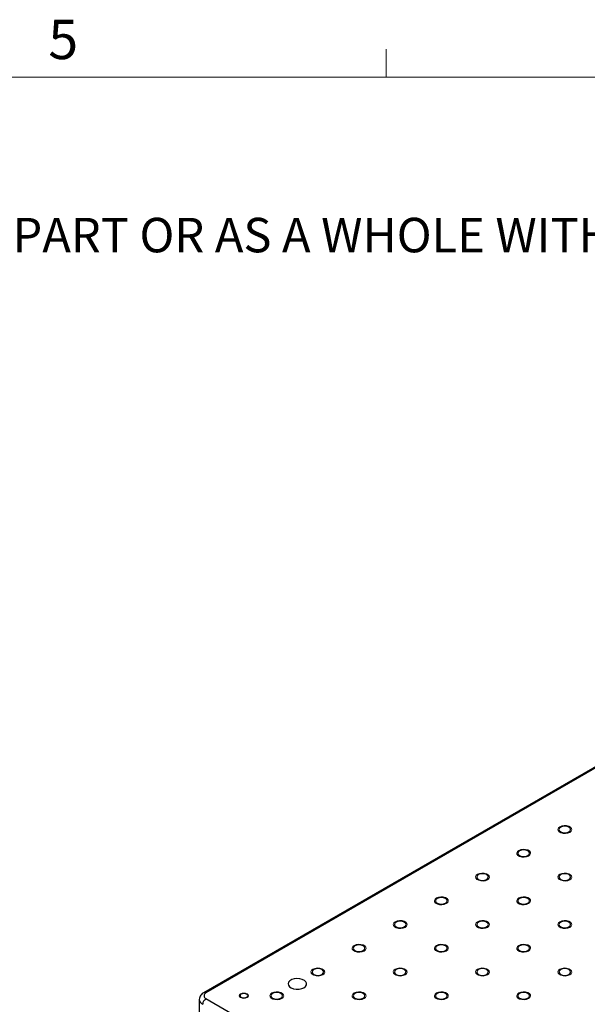
# Model space of a CAD drawing. Units: millimetres. Extents: x 5 to 289, y 4 to 204.
# Drawn here: x 162 to 193, y 152 to 204 of the extents above; entities that cross this region are included whole.
import ezdxf

# ---------------------------------------------------------------- set-up
doc = ezdxf.new("R2010")
doc.units = ezdxf.units.MM
doc.styles.add('SLDTEXTSTYLE0', font='TXT', dxfattribs={"width": 0.605})

# ---------------------------------------------------------------- blocks, each defined once
blk = doc.blocks.new('SW_NOTE_0')
at = {"color": 0, "linetype": 'Continuous', "lineweight": 0, "insert": (0, -0.082), "char_height": 1.852083, "attachment_point": 1, "style": 'SLDTEXTSTYLE0'}
blk.add_mtext('THE INFORMATION CONTAINED IN THIS DRAWING IS THE SOLE PROPERTY OF UNICE E-O SERVICES INC. ANY REPRODUCTION IN PART OR AS A WHOLE WITHOUT THE WRITTEN PERMISSION OF UNICE E-O SERVICES INC IS', dxfattribs=at)

msp = doc.modelspace()

# ---------------------------------------------------------------- linework, layer by layer
at = {"color": 7, "linetype": 'Continuous', "lineweight": 15}
msp.add_line((181.8408, 201.372), (181.8408, 202.872), dxfattribs=at)
at = {"color": 7, "linetype": 'Continuous', "lineweight": 0}
msp.add_line((285.6908, 201.372), (8.6908, 201.372), dxfattribs=at)
at = {"color": 7, "linetype": 'Continuous', "lineweight": 30}
for p, q in [((224.1933, 182.2875), (172.0441, 152.1824)), ((224.3183, 182.2751), (172.1691, 152.1701)), ((171.8093, 151.8129), (171.8093, 150.8943)), ((172.1691, 151.8639), (224.3183, 121.7589))]:
    msp.add_line(p, q, dxfattribs=at)
at = {"color": 7, "linetype": 'Continuous', "lineweight": 0, "flags": 128}
for points in [[(191.7028, 160.7934), (191.5963, 160.7503), (191.4705, 160.7308), (191.3407, 160.7374), (191.2227, 160.7691), (191.1306, 160.8223), (191.0756, 160.8904), (191.0642, 160.9653), (191.0979, 161.0379), (191.1726, 161.0995), (191.2793, 161.1427), (191.4051, 161.1621), (191.5348, 161.1556), (191.6529, 161.1238), (191.745, 161.0706), (191.8, 161.0025), (191.8114, 160.9276), (191.7777, 160.855), (191.703, 160.7934)], [(189.4932, 159.5177), (189.3866, 159.4746), (189.2608, 159.4552), (189.131, 159.4617), (189.013, 159.4935), (188.9209, 159.5467), (188.8659, 159.6148), (188.8545, 159.6897), (188.8882, 159.7623), (188.9629, 159.8239), (189.0696, 159.867), (189.1954, 159.8865), (189.3251, 159.8799), (189.4432, 159.8482), (189.5353, 159.795), (189.5903, 159.7269), (189.6017, 159.652), (189.5679, 159.5793), (189.4932, 159.5177)], [(187.2835, 158.2421), (187.1769, 158.199), (187.0511, 158.1795), (186.9213, 158.1861), (186.8033, 158.2179), (186.7112, 158.271), (186.6561, 158.3392), (186.6448, 158.4141), (186.6785, 158.4867), (186.7532, 158.5483), (186.8599, 158.5914), (186.9857, 158.6108), (187.1154, 158.6043), (187.2335, 158.5725), (187.3256, 158.5194), (187.3806, 158.4512), (187.3919, 158.3763), (187.3582, 158.3037), (187.2835, 158.2421)], [(191.7028, 158.2421), (191.5963, 158.199), (191.4705, 158.1795), (191.3407, 158.1861), (191.2227, 158.2179), (191.1306, 158.271), (191.0756, 158.3392), (191.0642, 158.4141), (191.0979, 158.4867), (191.1726, 158.5483), (191.2793, 158.5914), (191.4051, 158.6108), (191.5348, 158.6043), (191.6529, 158.5725), (191.745, 158.5194), (191.8, 158.4512), (191.8114, 158.3763), (191.7777, 158.3037), (191.703, 158.2421)], [(185.0737, 156.9665), (184.9671, 156.9233), (184.8413, 156.9039), (184.7116, 156.9104), (184.5936, 156.9422), (184.5015, 156.9954), (184.4464, 157.0635), (184.4351, 157.1384), (184.4688, 157.211), (184.5435, 157.2726), (184.6502, 157.3157), (184.776, 157.3352), (184.9057, 157.3287), (185.0238, 157.2969), (185.1158, 157.2437), (185.1709, 157.1756), (185.1822, 157.1007), (185.1485, 157.0281), (185.0738, 156.9665)], [(189.4932, 156.9665), (189.3866, 156.9233), (189.2608, 156.9039), (189.131, 156.9104), (189.013, 156.9422), (188.9209, 156.9954), (188.8659, 157.0635), (188.8545, 157.1384), (188.8882, 157.211), (188.9629, 157.2726), (189.0696, 157.3157), (189.1954, 157.3352), (189.3251, 157.3287), (189.4432, 157.2969), (189.5353, 157.2437), (189.5903, 157.1756), (189.6017, 157.1007), (189.5679, 157.0281), (189.4932, 156.9665)], [(182.8641, 155.6908), (182.7574, 155.6477), (182.6316, 155.6282), (182.5019, 155.6348), (182.3839, 155.6666), (182.2918, 155.7197), (182.2367, 155.7879), (182.2254, 155.8628), (182.2591, 155.9354), (182.3338, 155.997), (182.4405, 156.0401), (182.5663, 156.0596), (182.696, 156.053), (182.814, 156.0212), (182.9061, 155.9681), (182.9612, 155.8999), (182.9725, 155.825), (182.9388, 155.7524), (182.8641, 155.6908)], [(187.2835, 155.6908), (187.1769, 155.6477), (187.0511, 155.6282), (186.9213, 155.6348), (186.8033, 155.6666), (186.7112, 155.7197), (186.6561, 155.7879), (186.6448, 155.8628), (186.6785, 155.9354), (186.7532, 155.997), (186.8599, 156.0401), (186.9857, 156.0596), (187.1154, 156.053), (187.2335, 156.0212), (187.3256, 155.9681), (187.3806, 155.8999), (187.3919, 155.825), (187.3582, 155.7524), (187.2835, 155.6908)], [(191.7028, 155.6908), (191.5963, 155.6477), (191.4705, 155.6282), (191.3407, 155.6348), (191.2227, 155.6666), (191.1306, 155.7197), (191.0756, 155.7879), (191.0642, 155.8628), (191.0979, 155.9354), (191.1726, 155.997), (191.2793, 156.0401), (191.4051, 156.0596), (191.5348, 156.053), (191.6529, 156.0212), (191.745, 155.9681), (191.8, 155.8999), (191.8114, 155.825), (191.7777, 155.7524), (191.703, 155.6908)], [(180.6544, 154.4152), (180.5477, 154.3721), (180.4219, 154.3526), (180.2922, 154.3592), (180.1742, 154.3909), (180.0821, 154.4441), (180.027, 154.5122), (180.0157, 154.5871), (180.0494, 154.6598), (180.1241, 154.7213), (180.2308, 154.7645), (180.3566, 154.7839), (180.4863, 154.7774), (180.6043, 154.7456), (180.6964, 154.6924), (180.7515, 154.6243), (180.7628, 154.5494), (180.7291, 154.4768), (180.6544, 154.4152)], [(185.0737, 154.4152), (184.9671, 154.3721), (184.8413, 154.3526), (184.7116, 154.3592), (184.5936, 154.3909), (184.5015, 154.4441), (184.4464, 154.5122), (184.4351, 154.5871), (184.4688, 154.6598), (184.5435, 154.7213), (184.6502, 154.7645), (184.776, 154.7839), (184.9057, 154.7774), (185.0238, 154.7456), (185.1158, 154.6924), (185.1709, 154.6243), (185.1822, 154.5494), (185.1485, 154.4768), (185.0738, 154.4152)], [(189.4932, 154.4152), (189.3866, 154.3721), (189.2608, 154.3526), (189.131, 154.3592), (189.013, 154.3909), (188.9209, 154.4441), (188.8659, 154.5122), (188.8545, 154.5871), (188.8882, 154.6598), (188.9629, 154.7213), (189.0696, 154.7645), (189.1954, 154.7839), (189.3251, 154.7774), (189.4432, 154.7456), (189.5353, 154.6924), (189.5903, 154.6243), (189.6017, 154.5494), (189.5679, 154.4768), (189.4932, 154.4152)], [(178.4446, 153.1396), (178.338, 153.0964), (178.2122, 153.077), (178.0825, 153.0835), (177.9644, 153.1153), (177.8724, 153.1685), (177.8173, 153.2366), (177.806, 153.3115), (177.8397, 153.3841), (177.9144, 153.4457), (178.0211, 153.4888), (178.1469, 153.5083), (178.2766, 153.5017), (178.3946, 153.47), (178.4867, 153.4168), (178.5418, 153.3487), (178.5531, 153.2738), (178.5194, 153.2011), (178.4447, 153.1396)], [(182.8641, 153.1396), (182.7574, 153.0964), (182.6316, 153.077), (182.5019, 153.0835), (182.3839, 153.1153), (182.2918, 153.1685), (182.2367, 153.2366), (182.2254, 153.3115), (182.2591, 153.3841), (182.3338, 153.4457), (182.4405, 153.4888), (182.5663, 153.5083), (182.696, 153.5017), (182.814, 153.47), (182.9061, 153.4168), (182.9612, 153.3487), (182.9725, 153.2738), (182.9388, 153.2011), (182.8641, 153.1396)], [(187.2835, 153.1396), (187.1769, 153.0964), (187.0511, 153.077), (186.9213, 153.0835), (186.8033, 153.1153), (186.7112, 153.1685), (186.6561, 153.2366), (186.6448, 153.3115), (186.6785, 153.3841), (186.7532, 153.4457), (186.8599, 153.4888), (186.9857, 153.5083), (187.1154, 153.5017), (187.2335, 153.47), (187.3256, 153.4168), (187.3806, 153.3487), (187.3919, 153.2738), (187.3582, 153.2011), (187.2835, 153.1396)], [(191.7028, 153.1396), (191.5963, 153.0964), (191.4705, 153.077), (191.3407, 153.0835), (191.2227, 153.1153), (191.1306, 153.1685), (191.0756, 153.2366), (191.0642, 153.3115), (191.0979, 153.3841), (191.1726, 153.4457), (191.2793, 153.4888), (191.4051, 153.5083), (191.5348, 153.5017), (191.6529, 153.47), (191.745, 153.4168), (191.8, 153.3487), (191.8114, 153.2738), (191.7777, 153.2011), (191.703, 153.1396)], [(174.3788, 151.9149), (174.2977, 151.8837), (174.2021, 151.8727), (174.1064, 151.8837), (174.0253, 151.9149), (173.9711, 151.9618), (173.9521, 152.017), (173.9711, 152.0722), (174.0253, 152.119), (174.1064, 152.1503), (174.2021, 152.1613), (174.2977, 152.1503), (174.3788, 152.119), (174.433, 152.0722), (174.4521, 152.017), (174.433, 151.9618), (174.3788, 151.9149)], [(176.235, 151.8639), (176.1283, 151.8208), (176.0025, 151.8013), (175.8728, 151.8079), (175.7547, 151.8397), (175.6626, 151.8928), (175.6076, 151.961), (175.5963, 152.0359), (175.63, 152.1085), (175.7047, 152.1701), (175.8113, 152.2132), (175.9371, 152.2327), (176.0669, 152.2261), (176.1849, 152.1943), (176.277, 152.1412), (176.332, 152.073), (176.3434, 151.9981), (176.3097, 151.9255), (176.235, 151.8639)], [(180.6544, 151.8639), (180.5477, 151.8208), (180.4219, 151.8013), (180.2922, 151.8079), (180.1742, 151.8397), (180.0821, 151.8928), (180.027, 151.961), (180.0157, 152.0359), (180.0494, 152.1085), (180.1241, 152.1701), (180.2308, 152.2132), (180.3566, 152.2327), (180.4863, 152.2261), (180.6043, 152.1943), (180.6964, 152.1412), (180.7515, 152.073), (180.7628, 151.9981), (180.7291, 151.9255), (180.6544, 151.8639)], [(185.0737, 151.8639), (184.9671, 151.8208), (184.8413, 151.8013), (184.7116, 151.8079), (184.5936, 151.8397), (184.5015, 151.8928), (184.4464, 151.961), (184.4351, 152.0359), (184.4688, 152.1085), (184.5435, 152.1701), (184.6502, 152.2132), (184.776, 152.2327), (184.9057, 152.2261), (185.0238, 152.1943), (185.1158, 152.1412), (185.1709, 152.073), (185.1822, 151.9981), (185.1485, 151.9255), (185.0738, 151.8639)], [(189.4932, 151.8639), (189.3866, 151.8208), (189.2608, 151.8013), (189.131, 151.8079), (189.013, 151.8397), (188.9209, 151.8928), (188.8659, 151.961), (188.8545, 152.0359), (188.8882, 152.1085), (188.9629, 152.1701), (189.0696, 152.2132), (189.1954, 152.2327), (189.3251, 152.2261), (189.4432, 152.1943), (189.5353, 152.1412), (189.5903, 152.073), (189.6017, 151.9981), (189.5679, 151.9255), (189.4932, 151.8639)]]:
    msp.add_lwpolyline(points, dxfattribs=at)
at = {"color": 7, "linetype": 'Continuous', "lineweight": 30, "flags": 128}
for points in [[(191.6588, 160.8189), (191.7265, 160.8774), (191.7503, 160.9465), (191.7265, 161.0155), (191.6588, 161.074), (191.5574, 161.1131), (191.4378, 161.1269), (191.3182, 161.1131), (191.2168, 161.074), (191.1491, 161.0155), (191.1253, 160.9465), (191.1491, 160.8774), (191.2168, 160.8189), (191.3182, 160.7798), (191.4378, 160.7661), (191.5574, 160.7798), (191.6588, 160.8189)], [(189.449, 159.5433), (189.5168, 159.6018), (189.5406, 159.6708), (189.5168, 159.7399), (189.449, 159.7984), (189.3477, 159.8375), (189.2281, 159.8512), (189.1085, 159.8375), (189.0071, 159.7984), (188.9394, 159.7399), (188.9156, 159.6708), (188.9394, 159.6018), (189.0071, 159.5433), (189.1085, 159.5042), (189.2281, 159.4904), (189.3477, 159.5042), (189.449, 159.5433)], [(187.2393, 158.2676), (187.3071, 158.3261), (187.3309, 158.3952), (187.3071, 158.4642), (187.2393, 158.5227), (187.138, 158.5619), (187.0184, 158.5756), (186.8988, 158.5619), (186.7974, 158.5227), (186.7297, 158.4642), (186.7059, 158.3952), (186.7297, 158.3261), (186.7974, 158.2676), (186.8988, 158.2285), (187.0184, 158.2148), (187.138, 158.2285), (187.2393, 158.2676)], [(191.6588, 158.2676), (191.7265, 158.3261), (191.7503, 158.3952), (191.7265, 158.4642), (191.6588, 158.5227), (191.5574, 158.5619), (191.4378, 158.5756), (191.3182, 158.5619), (191.2168, 158.5227), (191.1491, 158.4642), (191.1253, 158.3952), (191.1491, 158.3261), (191.2168, 158.2676), (191.3182, 158.2285), (191.4378, 158.2148), (191.5574, 158.2285), (191.6588, 158.2676)], [(185.0296, 156.992), (185.0974, 157.0505), (185.1212, 157.1195), (185.0974, 157.1886), (185.0296, 157.2471), (184.9282, 157.2862), (184.8087, 157.2999), (184.6891, 157.2862), (184.5877, 157.2471), (184.5199, 157.1886), (184.4962, 157.1195), (184.5199, 157.0505), (184.5877, 156.992), (184.6891, 156.9529), (184.8087, 156.9391), (184.9282, 156.9529), (185.0296, 156.992)], [(189.449, 156.992), (189.5168, 157.0505), (189.5406, 157.1195), (189.5168, 157.1886), (189.449, 157.2471), (189.3477, 157.2862), (189.2281, 157.2999), (189.1085, 157.2862), (189.0071, 157.2471), (188.9394, 157.1886), (188.9156, 157.1195), (188.9394, 157.0505), (189.0071, 156.992), (189.1085, 156.9529), (189.2281, 156.9391), (189.3477, 156.9529), (189.449, 156.992)], [(182.8199, 155.7163), (182.8877, 155.7749), (182.9115, 155.8439), (182.8877, 155.9129), (182.8199, 155.9715), (182.7185, 156.0106), (182.599, 156.0243), (182.4794, 156.0106), (182.378, 155.9715), (182.3102, 155.9129), (182.2865, 155.8439), (182.3102, 155.7749), (182.378, 155.7163), (182.4794, 155.6772), (182.599, 155.6635), (182.7185, 155.6772), (182.8199, 155.7163)], [(187.2393, 155.7163), (187.3071, 155.7749), (187.3309, 155.8439), (187.3071, 155.9129), (187.2393, 155.9715), (187.138, 156.0106), (187.0184, 156.0243), (186.8988, 156.0106), (186.7974, 155.9715), (186.7297, 155.9129), (186.7059, 155.8439), (186.7297, 155.7749), (186.7974, 155.7163), (186.8988, 155.6772), (187.0184, 155.6635), (187.138, 155.6772), (187.2393, 155.7163)], [(191.6588, 155.7163), (191.7265, 155.7749), (191.7503, 155.8439), (191.7265, 155.9129), (191.6588, 155.9715), (191.5574, 156.0106), (191.4378, 156.0243), (191.3182, 156.0106), (191.2168, 155.9715), (191.1491, 155.9129), (191.1253, 155.8439), (191.1491, 155.7749), (191.2168, 155.7163), (191.3182, 155.6772), (191.4378, 155.6635), (191.5574, 155.6772), (191.6588, 155.7163)], [(180.6102, 154.4407), (180.678, 154.4992), (180.7017, 154.5683), (180.678, 154.6373), (180.6102, 154.6958), (180.5088, 154.7349), (180.3892, 154.7487), (180.2697, 154.7349), (180.1683, 154.6958), (180.1005, 154.6373), (180.0767, 154.5683), (180.1005, 154.4992), (180.1683, 154.4407), (180.2697, 154.4016), (180.3892, 154.3879), (180.5088, 154.4016), (180.6102, 154.4407)], [(185.0296, 154.4407), (185.0974, 154.4992), (185.1212, 154.5683), (185.0974, 154.6373), (185.0296, 154.6958), (184.9282, 154.7349), (184.8087, 154.7487), (184.6891, 154.7349), (184.5877, 154.6958), (184.5199, 154.6373), (184.4962, 154.5683), (184.5199, 154.4992), (184.5877, 154.4407), (184.6891, 154.4016), (184.8087, 154.3879), (184.9282, 154.4016), (185.0296, 154.4407)], [(189.449, 154.4407), (189.5168, 154.4992), (189.5406, 154.5683), (189.5168, 154.6373), (189.449, 154.6958), (189.3477, 154.7349), (189.2281, 154.7487), (189.1085, 154.7349), (189.0071, 154.6958), (188.9394, 154.6373), (188.9156, 154.5683), (188.9394, 154.4992), (189.0071, 154.4407), (189.1085, 154.4016), (189.2281, 154.3879), (189.3477, 154.4016), (189.449, 154.4407)], [(178.4005, 153.1651), (178.4682, 153.2236), (178.492, 153.2926), (178.4682, 153.3617), (178.4005, 153.4202), (178.2991, 153.4593), (178.1795, 153.473), (178.0599, 153.4593), (177.9586, 153.4202), (177.8908, 153.3617), (177.867, 153.2926), (177.8908, 153.2236), (177.9586, 153.1651), (178.0599, 153.126), (178.1795, 153.1122), (178.2991, 153.126), (178.4005, 153.1651)], [(182.8199, 153.1651), (182.8877, 153.2236), (182.9115, 153.2926), (182.8877, 153.3617), (182.8199, 153.4202), (182.7185, 153.4593), (182.599, 153.473), (182.4794, 153.4593), (182.378, 153.4202), (182.3102, 153.3617), (182.2865, 153.2926), (182.3102, 153.2236), (182.378, 153.1651), (182.4794, 153.126), (182.599, 153.1122), (182.7185, 153.126), (182.8199, 153.1651)], [(187.2393, 153.1651), (187.3071, 153.2236), (187.3309, 153.2926), (187.3071, 153.3617), (187.2393, 153.4202), (187.138, 153.4593), (187.0184, 153.473), (186.8988, 153.4593), (186.7974, 153.4202), (186.7297, 153.3617), (186.7059, 153.2926), (186.7297, 153.2236), (186.7974, 153.1651), (186.8988, 153.126), (187.0184, 153.1122), (187.138, 153.126), (187.2393, 153.1651)], [(191.6588, 153.1651), (191.7265, 153.2236), (191.7503, 153.2926), (191.7265, 153.3617), (191.6588, 153.4202), (191.5574, 153.4593), (191.4378, 153.473), (191.3182, 153.4593), (191.2168, 153.4202), (191.1491, 153.3617), (191.1253, 153.2926), (191.1491, 153.2236), (191.2168, 153.1651), (191.3182, 153.126), (191.4378, 153.1122), (191.5574, 153.126), (191.6588, 153.1651)], [(177.4282, 152.4507), (177.5167, 152.5199), (177.566, 152.6012), (177.5715, 152.6871), (177.533, 152.7702), (177.4537, 152.8431), (177.3407, 152.8992), (177.2041, 152.9336), (177.056, 152.9433), (176.9095, 152.9273), (176.7778, 152.8871), (176.6724, 152.8262), (176.6027, 152.7501), (176.575, 152.6656), (176.5917, 152.5801), (176.6513, 152.5012), (176.7485, 152.436), (176.8747, 152.3903), (177.0187, 152.368), (177.1676, 152.3712), (177.3083, 152.3996), (177.4282, 152.4507)], [(174.3479, 151.9328), (174.3926, 151.9714), (174.4083, 152.017), (174.3926, 152.0626), (174.3479, 152.1012), (174.281, 152.127), (174.2021, 152.1361), (174.1231, 152.127), (174.0562, 152.1012), (174.0115, 152.0626), (173.9958, 152.017), (174.0115, 151.9714), (174.0562, 151.9328), (174.1231, 151.907), (174.2021, 151.8979), (174.281, 151.907), (174.3479, 151.9328)], [(176.1908, 151.8894), (176.2585, 151.948), (176.2823, 152.017), (176.2585, 152.086), (176.1908, 152.1446), (176.0894, 152.1837), (175.9698, 152.1974), (175.8502, 152.1837), (175.7489, 152.1446), (175.6811, 152.086), (175.6573, 152.017), (175.6811, 151.948), (175.7489, 151.8894), (175.8502, 151.8503), (175.9698, 151.8366), (176.0894, 151.8503), (176.1908, 151.8894)], [(180.6102, 151.8894), (180.678, 151.948), (180.7017, 152.017), (180.678, 152.086), (180.6102, 152.1446), (180.5088, 152.1837), (180.3892, 152.1974), (180.2697, 152.1837), (180.1683, 152.1446), (180.1005, 152.086), (180.0767, 152.017), (180.1005, 151.948), (180.1683, 151.8894), (180.2697, 151.8503), (180.3892, 151.8366), (180.5088, 151.8503), (180.6102, 151.8894)], [(185.0296, 151.8894), (185.0974, 151.948), (185.1212, 152.017), (185.0974, 152.086), (185.0296, 152.1446), (184.9282, 152.1837), (184.8087, 152.1974), (184.6891, 152.1837), (184.5877, 152.1446), (184.5199, 152.086), (184.4962, 152.017), (184.5199, 151.948), (184.5877, 151.8894), (184.6891, 151.8503), (184.8087, 151.8366), (184.9282, 151.8503), (185.0296, 151.8894)], [(189.449, 151.8894), (189.5168, 151.948), (189.5406, 152.017), (189.5168, 152.086), (189.449, 152.1446), (189.3477, 152.1837), (189.2281, 152.1974), (189.1085, 152.1837), (189.0071, 152.1446), (188.9394, 152.086), (188.9156, 152.017), (188.9394, 151.948), (189.0071, 151.8894), (189.1085, 151.8503), (189.2281, 151.8366), (189.3477, 151.8503), (189.449, 151.8894)]]:
    msp.add_lwpolyline(points, dxfattribs=at)
at = {"color": 8, "linetype": 'Continuous', "lineweight": 30}
for centre, radius, start, end in [((172.1221, 151.8441), 0.3144, 185.73595, 245.62175), ((172.0959, 152.0678), 0.1258, 54.38364, 114.29316)]:
    msp.add_arc(centre, radius, start, end, dxfattribs=at)
at = {"color": 7, "linetype": 'Continuous', "lineweight": 30}
for centre, radius, start, end in [((172.3762, 151.5403), 0.3842, 122.60548, 177.39452), ((172.2272, 152.017), 0.1637, 110.78342, 249.21658)]:
    msp.add_arc(centre, radius, start, end, dxfattribs=at)
msp.add_open_spline([(172.0441, 152.1824), (172.019, 152.1664), (171.9582, 152.1275), (171.881, 152.0465), (171.8276, 151.9405), (171.8042, 151.8583), (171.8104, 151.8165), (171.8109, 151.8128)], degree=3, knots=[0, 0, 0, 0, 0.1921691, 0.4656357, 0.723413, 0.9757722, 1, 1, 1, 1], dxfattribs=at)

# ---------------------------------------------------------------- block references
at = {"color": 7, "linetype": 'Continuous', "lineweight": 0}
msp.add_blockref('SW_NOTE_0', (12.2315, 193.8904), dxfattribs=at)

# ---------------------------------------------------------------- texts
at = {"color": 7, "linetype": 'Continuous', "lineweight": 0, "insert": (163.7023, 204.4534), "char_height": 2.1167, "attachment_point": 1, "style": 'SLDTEXTSTYLE0'}
msp.add_mtext('5', dxfattribs=at)

doc.saveas('drawing.dxf')
